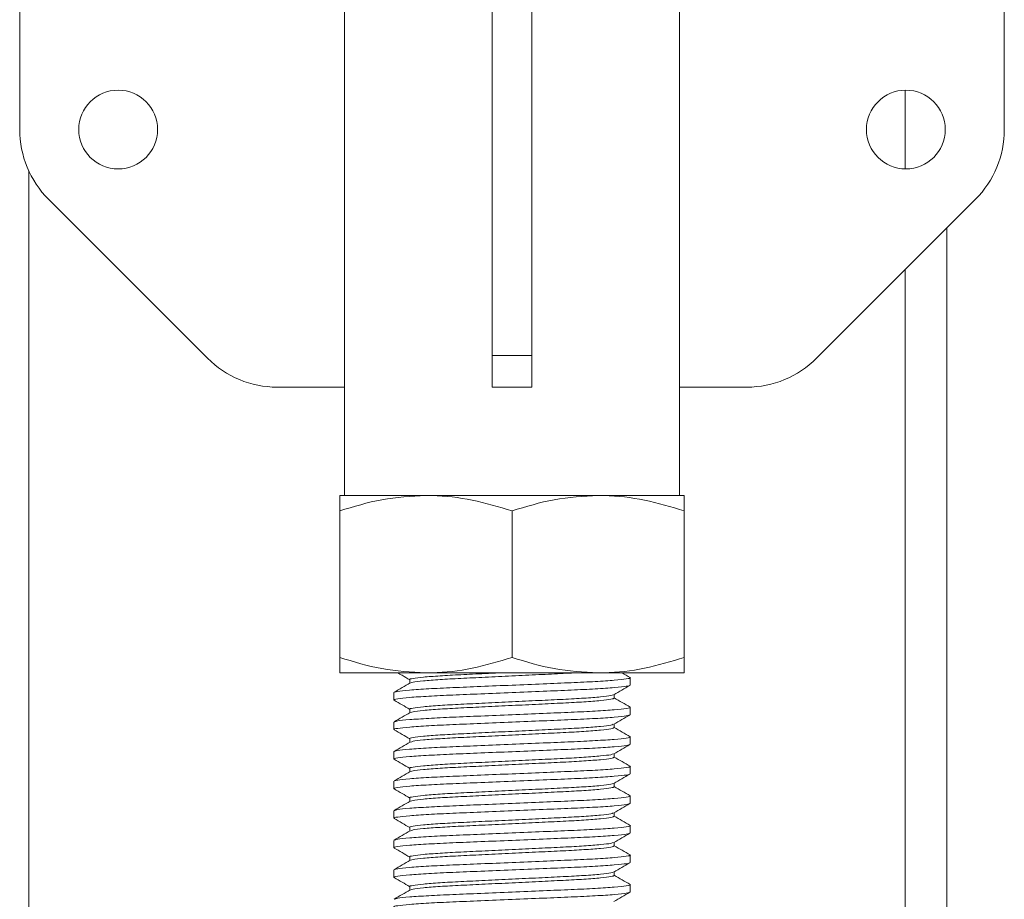
# Model space of a CAD drawing. Units: inches. Extents: x -448 to 961, y -221 to 167.
# Drawn here: x -228 to -225, y 109 to 112 of the extents above; entities that cross this region are included whole.
import ezdxf

# ---------------------------------------------------------------- set-up
doc = ezdxf.new("R2010")
doc.units = ezdxf.units.IN
doc.header["$MEASUREMENT"] = 0

msp = doc.modelspace()

# ---------------------------------------------------------------- linework, layer by layer
at = {"color": 7, "linetype": 'Continuous', "lineweight": 15}
for p, q in [((-226.5735, 113.2025), (-226.5735, 110.7647)), ((-226.416, 113.2025), (-226.416, 110.7647)), ((-224.5262, 112.6071), (-224.5262, 111.6678)), ((-228.4632, 112.5381), (-228.4632, 111.6678)), ((-227.164, 112.2527), (-227.164, 110.6386)), ((-225.8254, 112.2527), (-225.8254, 110.6386)), ((-224.9232, 111.5103), (-224.9232, 111.8252)), ((-228.4272, 111.5032), (-228.4272, 105.1235)), ((-228.3479, 111.3894), (-227.7124, 110.7539)), ((-224.6415, 111.3894), (-225.2771, 110.7539)), ((-224.7557, 105.1235), (-224.7557, 111.2753)), ((-224.9232, 105.1235), (-224.9232, 111.1077)), ((-226.5735, 110.7647), (-226.416, 110.7647)), ((-226.5735, 110.6386), (-226.5735, 110.7647)), ((-226.416, 110.7647), (-226.416, 110.6386)), ((-227.164, 110.6386), (-227.434, 110.6386)), ((-227.164, 110.6386), (-227.164, 110.2055)), ((-226.416, 110.6386), (-226.5735, 110.6386)), ((-225.8254, 110.2055), (-225.8254, 110.6386)), ((-225.8254, 110.6386), (-225.5554, 110.6386)), ((-226.8392, 110.2055), (-227.1837, 110.2055)), ((-226.1502, 110.2055), (-226.8392, 110.2055)), ((-225.8058, 110.2055), (-226.1502, 110.2055)), ((-227.1837, 110.1439), (-227.1837, 109.5584)), ((-226.4947, 110.1439), (-226.4947, 109.5584)), ((-225.8058, 110.1439), (-225.8058, 109.5584)), ((-227.1837, 109.4968), (-226.8392, 109.4968)), ((-226.8392, 109.4968), (-226.1502, 109.4968)), ((-225.8058, 109.4968), (-226.1502, 109.4968)), ((-226.9032, 109.4698), (-226.9032, 109.4556)), ((-226.0223, 109.4476), (-226.0223, 109.4771)), ((-226.9672, 109.4181), (-226.9672, 109.3886)), ((-226.0862, 109.3959), (-226.0862, 109.4101)), ((-226.9032, 109.3516), (-226.9032, 109.3375)), ((-226.0223, 109.3295), (-226.0223, 109.359)), ((-226.9672, 109.3), (-226.9672, 109.2704)), ((-226.0862, 109.2778), (-226.0862, 109.292)), ((-226.9032, 109.2335), (-226.9032, 109.2194)), ((-226.0223, 109.2114), (-226.0223, 109.2409)), ((-226.9672, 109.1819), (-226.9672, 109.1523)), ((-226.0862, 109.1597), (-226.0862, 109.1738)), ((-226.9032, 109.1154), (-226.9032, 109.1013)), ((-226.0223, 109.0933), (-226.0223, 109.1228)), ((-226.9672, 109.0638), (-226.9672, 109.0342)), ((-226.0862, 109.0416), (-226.0862, 109.0557)), ((-226.9032, 108.9973), (-226.9032, 108.9832)), ((-226.0223, 108.9752), (-226.0223, 109.0047)), ((-226.9672, 108.9456), (-226.9672, 108.9161)), ((-226.0862, 108.9235), (-226.0862, 108.9376)), ((-226.9032, 108.8792), (-226.9032, 108.8651)), ((-226.0223, 108.8571), (-226.0223, 108.8866)), ((-226.9672, 108.8275), (-226.9672, 108.798)), ((-226.0862, 108.8054), (-226.0862, 108.8195)), ((-226.9032, 108.7611), (-226.9032, 108.747)), ((-226.0223, 108.7389), (-226.0223, 108.7685)), ((-226.9672, 108.7094), (-226.9672, 108.6799)), ((-226.0862, 108.6873), (-226.0862, 108.7014)), ((-226.9032, 108.643), (-226.9032, 108.6289)), ((-226.0223, 108.6208), (-226.0223, 108.6504))]:
    msp.add_line(p, q, dxfattribs=at)
for centre in [(-228.0695, 111.6678), (-224.9199, 111.6678)]:
    msp.add_circle(centre, 0.1575, dxfattribs=at)
for centre, start, end in [((-228.0695, 111.6678), 180, 225), ((-224.9199, 111.6678), 315, 0), ((-227.434, 111.0323), 225, 270), ((-225.5554, 111.0323), 270, 315)]:
    msp.add_arc(centre, 0.3937, start, end, dxfattribs=at)
for points, knots in [([(-227.1837, 110.1439), (-227.1278, 110.1611), (-227.0148, 110.1959), (-226.8981, 110.2023), (-226.8392, 110.2055)], [0, 0, 0, 0, 0.495451, 1, 1, 1, 1]), ([(-227.1837, 110.2055), (-227.1837, 110.2045), (-227.1837, 110.2021), (-227.1837, 110.1819), (-227.1837, 110.1566), (-227.1837, 110.1439)], [0, 0, 0, 0, 0.268408, 0.632371, 1, 1, 1, 1]), ([(-226.8392, 110.2055), (-226.831, 110.2054), (-226.7692, 110.2049), (-226.6526, 110.1914), (-226.5477, 110.1599), (-226.4947, 110.1439)], [0, 0, 0, 0, 0.070099, 0.530792, 1, 1, 1, 1]), ([(-226.4947, 110.1439), (-226.4388, 110.1611), (-226.3259, 110.1959), (-226.2091, 110.2023), (-226.1502, 110.2055)], [0, 0, 0, 0, 0.49545, 1, 1, 1, 1]), ([(-226.1502, 110.2055), (-226.1421, 110.2054), (-226.0802, 110.2049), (-225.9637, 110.1914), (-225.8587, 110.1599), (-225.8058, 110.1439)], [0, 0, 0, 0, 0.070117, 0.530791, 1, 1, 1, 1]), ([(-225.8058, 110.2055), (-225.8058, 110.2045), (-225.8058, 110.2021), (-225.8058, 110.1819), (-225.8058, 110.1566), (-225.8058, 110.1439)], [0, 0, 0, 0, 0.268408, 0.632371, 1, 1, 1, 1]), ([(-227.1837, 109.5584), (-227.1278, 109.5412), (-227.0148, 109.5064), (-226.8981, 109.5001), (-226.8392, 109.4968)], [0, 0, 0, 0, 0.49545, 1, 1, 1, 1]), ([(-227.1837, 109.4968), (-227.1837, 109.4978), (-227.1837, 109.5002), (-227.1837, 109.5204), (-227.1837, 109.5457), (-227.1837, 109.5584)], [0, 0, 0, 0, 0.268409, 0.632372, 1, 1, 1, 1]), ([(-226.8392, 109.4968), (-226.831, 109.4969), (-226.7692, 109.4975), (-226.6526, 109.5109), (-226.5477, 109.5424), (-226.4947, 109.5584)], [0, 0, 0, 0, 0.070099, 0.530793, 1, 1, 1, 1]), ([(-226.4947, 109.5584), (-226.4388, 109.5412), (-226.3259, 109.5064), (-226.2091, 109.5001), (-226.1502, 109.4968)], [0, 0, 0, 0, 0.495449, 1, 1, 1, 1]), ([(-226.1502, 109.4968), (-226.1421, 109.4969), (-226.0802, 109.4975), (-225.9637, 109.5109), (-225.8587, 109.5424), (-225.8058, 109.5584)], [0, 0, 0, 0, 0.070117, 0.530792, 1, 1, 1, 1]), ([(-225.8058, 109.4968), (-225.8058, 109.4978), (-225.8058, 109.5002), (-225.8058, 109.5204), (-225.8058, 109.5457), (-225.8058, 109.5584)], [0, 0, 0, 0, 0.268409, 0.632372, 1, 1, 1, 1]), ([(-226.9511, 109.4968), (-226.9455, 109.4936), (-226.9295, 109.4843), (-226.9136, 109.4751), (-226.9032, 109.4691)], [0, 0, 0, 0, 0.352743, 1, 1, 1, 1]), ([(-226.9032, 109.4698), (-226.9032, 109.4698), (-226.9082, 109.4722), (-226.8917, 109.4739), (-226.8534, 109.4797), (-226.7863, 109.4848), (-226.7012, 109.4895), (-226.6187, 109.4933), (-226.5648, 109.4959), (-226.5458, 109.4968)], [0, 0, 0, 0, 0.000113, 0.178202, 0.362599, 0.546997, 0.725072, 0.903164, 1, 1, 1, 1]), ([(-226.8989, 109.4565), (-226.8969, 109.4575), (-226.8918, 109.4602), (-226.852, 109.4648), (-226.7866, 109.47), (-226.7012, 109.4747), (-226.6024, 109.4793), (-226.4946, 109.4845), (-226.3877, 109.4897), (-226.3021, 109.4936), (-226.2608, 109.496), (-226.2465, 109.4968)], [0, 0, 0, 0, 0.080966, 0.2050386, 0.3291124, 0.4489322, 0.5687626, 0.6928377, 0.8169127, 0.9367332, 1, 1, 1, 1]), ([(-226.0228, 109.4779), (-226.0335, 109.4841), (-226.0444, 109.4904), (-226.0552, 109.4967), (-226.0554, 109.4968)], [0, 0, 0, 0, 0.9815903, 1, 1, 1, 1]), ([(-226.9672, 109.4181), (-226.9641, 109.4196), (-226.958, 109.4227), (-226.9084, 109.4279), (-226.8322, 109.4331), (-226.7335, 109.4378), (-226.6191, 109.4424), (-226.4947, 109.4476), (-226.3703, 109.4528), (-226.2559, 109.4575), (-226.1575, 109.4621), (-226.0802, 109.4673), (-226.0348, 109.4725), (-226.0171, 109.4759), (-226.024, 109.4777), (-226.025, 109.478)], [0, 0, 0, 0, 0.080718, 0.164294, 0.247871, 0.328587, 0.409304, 0.492882, 0.576454, 0.657176, 0.737893, 0.821466, 0.905044, 0.985762, 1, 1, 1, 1]), ([(-226.9018, 109.4565), (-226.9125, 109.4503), (-226.9338, 109.4379), (-226.9552, 109.4255), (-226.9659, 109.4194)], [0, 0, 0, 0, 0.4999008, 1, 1, 1, 1]), ([(-226.9634, 109.3874), (-226.9649, 109.3878), (-226.9724, 109.3897), (-226.9549, 109.3932), (-226.9092, 109.3984), (-226.832, 109.4036), (-226.7336, 109.4082), (-226.6191, 109.4129), (-226.4947, 109.4181), (-226.3703, 109.4233), (-226.2559, 109.4279), (-226.1573, 109.4326), (-226.0811, 109.4378), (-226.0315, 109.443), (-226.0253, 109.4461), (-226.0223, 109.4476)], [0, 0, 0, 0, 0.0193343, 0.0996348, 0.1827788, 0.2659235, 0.3462229, 0.4265221, 0.5096681, 0.5928078, 0.6731128, 0.7534122, 0.8365531, 0.9196994, 1, 1, 1, 1]), ([(-226.0873, 109.4094), (-226.0766, 109.4156), (-226.0552, 109.428), (-226.0339, 109.4404), (-226.0232, 109.4465)], [0, 0, 0, 0, 0.4999901, 1, 1, 1, 1]), ([(-226.9663, 109.3875), (-226.9556, 109.3813), (-226.9346, 109.3691), (-226.9136, 109.357), (-226.9032, 109.351)], [0, 0, 0, 0, 0.508506, 1, 1, 1, 1]), ([(-226.9032, 109.3516), (-226.9032, 109.3516), (-226.9082, 109.3529), (-226.8916, 109.3564), (-226.8534, 109.3614), (-226.7863, 109.3667), (-226.7013, 109.3713), (-226.6023, 109.376), (-226.4947, 109.3812), (-226.3871, 109.3864), (-226.2883, 109.391), (-226.2028, 109.3956), (-226.1374, 109.4009), (-226.0972, 109.4056), (-226.0921, 109.4083), (-226.09, 109.4094)], [0, 0, 0, 0, 0.000053, 0.083844, 0.170603, 0.257363, 0.341148, 0.424941, 0.511701, 0.598462, 0.682247, 0.766038, 0.852798, 0.939557, 1, 1, 1, 1]), ([(-226.8989, 109.3384), (-226.8969, 109.3394), (-226.8918, 109.342), (-226.852, 109.3467), (-226.7866, 109.3519), (-226.7012, 109.3566), (-226.6023, 109.3612), (-226.4947, 109.3664), (-226.3872, 109.3716), (-226.2882, 109.3763), (-226.2029, 109.3809), (-226.1371, 109.3861), (-226.0942, 109.3913), (-226.0888, 109.3944), (-226.0862, 109.3959)], [0, 0, 0, 0, 0.056838, 0.143938, 0.231038, 0.315152, 0.399273, 0.486374, 0.573475, 0.65759, 0.741709, 0.828809, 0.915909, 1, 1, 1, 1]), ([(-226.0228, 109.3598), (-226.0335, 109.366), (-226.0546, 109.3782), (-226.0758, 109.3905), (-226.0862, 109.3965)], [0, 0, 0, 0, 0.505388, 1, 1, 1, 1]), ([(-226.9018, 109.3383), (-226.9125, 109.3322), (-226.9338, 109.3198), (-226.9552, 109.3074), (-226.9659, 109.3013)], [0, 0, 0, 0, 0.4999087, 1, 1, 1, 1]), ([(-226.9627, 109.3013), (-226.9603, 109.3024), (-226.9544, 109.3051), (-226.908, 109.3098), (-226.8323, 109.315), (-226.7335, 109.3197), (-226.6192, 109.3243), (-226.4947, 109.3295), (-226.3703, 109.3347), (-226.2559, 109.3393), (-226.1575, 109.344), (-226.0802, 109.3492), (-226.0348, 109.3544), (-226.0171, 109.3577), (-226.024, 109.3596), (-226.025, 109.3598)], [0, 0, 0, 0, 0.058702, 0.14428, 0.229858, 0.312508, 0.395158, 0.480737, 0.566311, 0.648966, 0.731616, 0.81719, 0.90277, 0.985421, 1, 1, 1, 1]), ([(-226.9634, 109.2693), (-226.9649, 109.2697), (-226.9724, 109.2716), (-226.9549, 109.2751), (-226.9092, 109.2803), (-226.832, 109.2855), (-226.7336, 109.2901), (-226.6191, 109.2948), (-226.4947, 109.3), (-226.3703, 109.3052), (-226.2559, 109.3098), (-226.1573, 109.3144), (-226.0811, 109.3197), (-226.0315, 109.3249), (-226.0253, 109.328), (-226.0223, 109.3295)], [0, 0, 0, 0, 0.0193342, 0.0996348, 0.1827787, 0.2659234, 0.3462229, 0.4265221, 0.509668, 0.5928078, 0.6731128, 0.7534121, 0.8365531, 0.9196994, 1, 1, 1, 1]), ([(-226.0873, 109.2913), (-226.0766, 109.2975), (-226.0552, 109.3099), (-226.0339, 109.3223), (-226.0232, 109.3284)], [0, 0, 0, 0, 0.499982, 1, 1, 1, 1]), ([(-226.9663, 109.2694), (-226.9556, 109.2632), (-226.9346, 109.251), (-226.9136, 109.2389), (-226.9032, 109.2329)], [0, 0, 0, 0, 0.508506, 1, 1, 1, 1]), ([(-226.9032, 109.2335), (-226.9032, 109.2335), (-226.9082, 109.2348), (-226.8916, 109.2383), (-226.8534, 109.2433), (-226.7863, 109.2486), (-226.7013, 109.2532), (-226.6023, 109.2579), (-226.4947, 109.2631), (-226.3871, 109.2683), (-226.2883, 109.2729), (-226.2028, 109.2775), (-226.1374, 109.2827), (-226.0972, 109.2875), (-226.0921, 109.2902), (-226.09, 109.2913)], [0, 0, 0, 0, 0.000053, 0.083844, 0.170603, 0.257363, 0.341148, 0.42494, 0.511701, 0.598462, 0.682247, 0.766038, 0.852798, 0.939557, 1, 1, 1, 1]), ([(-226.8989, 109.2203), (-226.8969, 109.2213), (-226.8918, 109.2239), (-226.852, 109.2286), (-226.7866, 109.2338), (-226.7012, 109.2385), (-226.6023, 109.2431), (-226.4947, 109.2483), (-226.3872, 109.2535), (-226.2882, 109.2581), (-226.2029, 109.2628), (-226.1371, 109.268), (-226.0942, 109.2732), (-226.0888, 109.2763), (-226.0862, 109.2778)], [0, 0, 0, 0, 0.056838, 0.143938, 0.231038, 0.315152, 0.399273, 0.486374, 0.573475, 0.65759, 0.741709, 0.828809, 0.915909, 1, 1, 1, 1]), ([(-226.0228, 109.2417), (-226.0335, 109.2479), (-226.0546, 109.2601), (-226.0758, 109.2724), (-226.0862, 109.2784)], [0, 0, 0, 0, 0.50538, 1, 1, 1, 1]), ([(-226.9672, 109.1819), (-226.9641, 109.1834), (-226.958, 109.1865), (-226.9084, 109.1917), (-226.8322, 109.1969), (-226.7335, 109.2015), (-226.6191, 109.2062), (-226.4947, 109.2114), (-226.3703, 109.2166), (-226.2559, 109.2212), (-226.1575, 109.2259), (-226.0802, 109.2311), (-226.0348, 109.2363), (-226.0171, 109.2396), (-226.024, 109.2415), (-226.025, 109.2417)], [0, 0, 0, 0, 0.080718, 0.164294, 0.247871, 0.328587, 0.409304, 0.492882, 0.576454, 0.657176, 0.737893, 0.821466, 0.905044, 0.985762, 1, 1, 1, 1]), ([(-226.9018, 109.2202), (-226.9125, 109.2141), (-226.9338, 109.2017), (-226.9552, 109.1893), (-226.9659, 109.1831)], [0, 0, 0, 0, 0.4999167, 1, 1, 1, 1]), ([(-226.9634, 109.1512), (-226.9649, 109.1516), (-226.9724, 109.1535), (-226.9549, 109.157), (-226.9092, 109.1622), (-226.832, 109.1674), (-226.7336, 109.172), (-226.6191, 109.1766), (-226.4947, 109.1819), (-226.3703, 109.1871), (-226.2559, 109.1917), (-226.1573, 109.1963), (-226.0811, 109.2015), (-226.0315, 109.2068), (-226.0253, 109.2099), (-226.0223, 109.2114)], [0, 0, 0, 0, 0.019334, 0.099635, 0.182779, 0.265924, 0.346223, 0.426522, 0.509668, 0.592808, 0.673113, 0.753412, 0.836553, 0.919699, 1, 1, 1, 1]), ([(-226.0873, 109.1732), (-226.0766, 109.1794), (-226.0552, 109.1918), (-226.0339, 109.2041), (-226.0232, 109.2103)], [0, 0, 0, 0, 0.4999901, 1, 1, 1, 1]), ([(-226.9663, 109.1513), (-226.9556, 109.1451), (-226.9346, 109.1329), (-226.9136, 109.1208), (-226.9032, 109.1148)], [0, 0, 0, 0, 0.50849, 1, 1, 1, 1]), ([(-226.9032, 109.1154), (-226.9032, 109.1154), (-226.9082, 109.1179), (-226.8917, 109.1196), (-226.8534, 109.1254), (-226.7863, 109.1304), (-226.7013, 109.1351), (-226.6023, 109.1397), (-226.4947, 109.145), (-226.3871, 109.1502), (-226.2883, 109.1548), (-226.2028, 109.1594), (-226.1374, 109.1646), (-226.0972, 109.1694), (-226.0921, 109.1721), (-226.09, 109.1732)], [0, 0, 0, 0, 0.000053, 0.083845, 0.170603, 0.257363, 0.341148, 0.424941, 0.511701, 0.598462, 0.682247, 0.766038, 0.852798, 0.939557, 1, 1, 1, 1]), ([(-226.8989, 109.1022), (-226.8969, 109.1032), (-226.8918, 109.1058), (-226.852, 109.1105), (-226.7866, 109.1157), (-226.7012, 109.1203), (-226.6023, 109.125), (-226.4947, 109.1302), (-226.3872, 109.1354), (-226.2882, 109.14), (-226.2029, 109.1447), (-226.1371, 109.1499), (-226.0942, 109.1551), (-226.0888, 109.1582), (-226.0862, 109.1597)], [0, 0, 0, 0, 0.0568384, 0.1439378, 0.2310379, 0.3151517, 0.399273, 0.4863741, 0.5734752, 0.6575895, 0.7417094, 0.8288095, 0.9159088, 1, 1, 1, 1]), ([(-226.0228, 109.1236), (-226.0335, 109.1298), (-226.0546, 109.142), (-226.0758, 109.1543), (-226.0862, 109.1603)], [0, 0, 0, 0, 0.50538, 1, 1, 1, 1]), ([(-226.9018, 109.1021), (-226.9125, 109.0959), (-226.9338, 109.0836), (-226.9552, 109.0712), (-226.9659, 109.065)], [0, 0, 0, 0, 0.4999008, 1, 1, 1, 1]), ([(-226.9627, 109.0651), (-226.9603, 109.0662), (-226.9544, 109.0689), (-226.908, 109.0736), (-226.8323, 109.0788), (-226.7335, 109.0834), (-226.6192, 109.0881), (-226.4947, 109.0933), (-226.3703, 109.0985), (-226.2559, 109.1031), (-226.1575, 109.1078), (-226.0802, 109.113), (-226.0348, 109.1182), (-226.0171, 109.1215), (-226.024, 109.1234), (-226.025, 109.1236)], [0, 0, 0, 0, 0.058702, 0.14428, 0.229858, 0.312508, 0.395158, 0.480737, 0.566311, 0.648966, 0.731616, 0.81719, 0.90277, 0.985421, 1, 1, 1, 1]), ([(-226.9634, 109.0331), (-226.9649, 109.0335), (-226.9724, 109.0354), (-226.9549, 109.0388), (-226.9092, 109.0441), (-226.832, 109.0493), (-226.7336, 109.0539), (-226.6191, 109.0585), (-226.4947, 109.0638), (-226.3703, 109.069), (-226.2559, 109.0736), (-226.1573, 109.0782), (-226.0811, 109.0834), (-226.0315, 109.0886), (-226.0253, 109.0918), (-226.0223, 109.0933)], [0, 0, 0, 0, 0.019334, 0.099635, 0.182779, 0.265923, 0.346223, 0.426522, 0.509668, 0.592808, 0.673113, 0.753412, 0.836553, 0.919699, 1, 1, 1, 1]), ([(-226.0873, 109.0551), (-226.0766, 109.0613), (-226.0552, 109.0737), (-226.0339, 109.086), (-226.0232, 109.0922)], [0, 0, 0, 0, 0.4999901, 1, 1, 1, 1]), ([(-226.9663, 109.0332), (-226.9556, 109.027), (-226.9346, 109.0148), (-226.9136, 109.0027), (-226.9032, 108.9967)], [0, 0, 0, 0, 0.508506, 1, 1, 1, 1]), ([(-226.9032, 108.9973), (-226.9032, 108.9973), (-226.9082, 108.9985), (-226.8916, 109.0021), (-226.8534, 109.0071), (-226.7863, 109.0124), (-226.7013, 109.017), (-226.6023, 109.0216), (-226.4947, 109.0268), (-226.3871, 109.0321), (-226.2883, 109.0367), (-226.2028, 109.0413), (-226.1374, 109.0465), (-226.0972, 109.0513), (-226.0921, 109.054), (-226.09, 109.0551)], [0, 0, 0, 0, 0.000053, 0.083844, 0.170603, 0.257363, 0.341148, 0.424941, 0.511701, 0.598462, 0.682247, 0.766038, 0.852798, 0.939557, 1, 1, 1, 1]), ([(-226.8989, 108.9841), (-226.8969, 108.9851), (-226.8918, 108.9877), (-226.852, 108.9924), (-226.7866, 108.9976), (-226.7012, 109.0022), (-226.6023, 109.0069), (-226.4947, 109.0121), (-226.3872, 109.0173), (-226.2882, 109.0219), (-226.2029, 109.0266), (-226.1371, 109.0318), (-226.0942, 109.037), (-226.0888, 109.0401), (-226.0862, 109.0416)], [0, 0, 0, 0, 0.056838, 0.143938, 0.231038, 0.315152, 0.399273, 0.486374, 0.573475, 0.65759, 0.741709, 0.828809, 0.915909, 1, 1, 1, 1]), ([(-226.0228, 109.0055), (-226.0335, 109.0117), (-226.0546, 109.0239), (-226.0758, 109.0362), (-226.0862, 109.0422)], [0, 0, 0, 0, 0.505388, 1, 1, 1, 1]), ([(-226.9018, 108.984), (-226.9125, 108.9778), (-226.9338, 108.9655), (-226.9552, 108.9531), (-226.9659, 108.9469)], [0, 0, 0, 0, 0.4999087, 1, 1, 1, 1]), ([(-226.9627, 108.947), (-226.9603, 108.9481), (-226.9544, 108.9507), (-226.908, 108.9555), (-226.8323, 108.9607), (-226.7335, 108.9653), (-226.6192, 108.97), (-226.4947, 108.9752), (-226.3703, 108.9804), (-226.2559, 108.985), (-226.1575, 108.9896), (-226.0802, 108.9948), (-226.0348, 109.0001), (-226.0171, 109.0034), (-226.024, 109.0052), (-226.025, 109.0055)], [0, 0, 0, 0, 0.058702, 0.14428, 0.229858, 0.312508, 0.395158, 0.480737, 0.566311, 0.648966, 0.731616, 0.81719, 0.90277, 0.985421, 1, 1, 1, 1]), ([(-226.9634, 108.915), (-226.9649, 108.9154), (-226.9724, 108.9173), (-226.9549, 108.9207), (-226.9092, 108.926), (-226.832, 108.9312), (-226.7336, 108.9358), (-226.6191, 108.9404), (-226.4947, 108.9456), (-226.3703, 108.9509), (-226.2559, 108.9555), (-226.1573, 108.9601), (-226.0811, 108.9653), (-226.0315, 108.9705), (-226.0253, 108.9736), (-226.0223, 108.9752)], [0, 0, 0, 0, 0.0193342, 0.0996348, 0.1827787, 0.2659234, 0.3462229, 0.4265221, 0.509668, 0.5928078, 0.6731128, 0.7534121, 0.8365531, 0.9196994, 1, 1, 1, 1]), ([(-226.0873, 108.937), (-226.0766, 108.9432), (-226.0552, 108.9556), (-226.0339, 108.9679), (-226.0232, 108.9741)], [0, 0, 0, 0, 0.499982, 1, 1, 1, 1]), ([(-226.9663, 108.9151), (-226.9556, 108.9089), (-226.9346, 108.8967), (-226.9136, 108.8845), (-226.9032, 108.8786)], [0, 0, 0, 0, 0.508506, 1, 1, 1, 1]), ([(-226.9032, 108.8792), (-226.9032, 108.8792), (-226.9082, 108.8804), (-226.8916, 108.884), (-226.8534, 108.889), (-226.7863, 108.8943), (-226.7013, 108.8989), (-226.6023, 108.9035), (-226.4947, 108.9087), (-226.3871, 108.9139), (-226.2883, 108.9186), (-226.2028, 108.9232), (-226.1374, 108.9284), (-226.0972, 108.9332), (-226.0921, 108.9359), (-226.09, 108.937)], [0, 0, 0, 0, 0.000053, 0.083844, 0.170603, 0.257363, 0.341148, 0.42494, 0.511701, 0.598462, 0.682247, 0.766038, 0.852798, 0.939557, 1, 1, 1, 1]), ([(-226.8989, 108.866), (-226.8969, 108.867), (-226.8918, 108.8696), (-226.852, 108.8743), (-226.7866, 108.8795), (-226.7012, 108.8841), (-226.6023, 108.8888), (-226.4947, 108.894), (-226.3872, 108.8992), (-226.2882, 108.9038), (-226.2029, 108.9084), (-226.1371, 108.9137), (-226.0942, 108.9189), (-226.0888, 108.922), (-226.0862, 108.9235)], [0, 0, 0, 0, 0.056838, 0.143938, 0.231038, 0.315152, 0.399273, 0.486374, 0.573475, 0.65759, 0.741709, 0.828809, 0.915909, 1, 1, 1, 1]), ([(-226.0228, 108.8874), (-226.0335, 108.8935), (-226.0546, 108.9058), (-226.0758, 108.918), (-226.0862, 108.9241)], [0, 0, 0, 0, 0.50538, 1, 1, 1, 1]), ([(-226.9018, 108.8659), (-226.9125, 108.8597), (-226.9338, 108.8474), (-226.9552, 108.835), (-226.9659, 108.8288)], [0, 0, 0, 0, 0.4999167, 1, 1, 1, 1]), ([(-226.9627, 108.8289), (-226.9603, 108.83), (-226.9544, 108.8326), (-226.908, 108.8374), (-226.8323, 108.8426), (-226.7335, 108.8472), (-226.6192, 108.8518), (-226.4947, 108.8571), (-226.3703, 108.8623), (-226.2559, 108.8669), (-226.1575, 108.8715), (-226.0802, 108.8767), (-226.0348, 108.882), (-226.0171, 108.8853), (-226.024, 108.8871), (-226.025, 108.8874)], [0, 0, 0, 0, 0.058702, 0.14428, 0.229858, 0.312508, 0.395158, 0.480737, 0.56631, 0.648966, 0.731616, 0.81719, 0.90277, 0.985421, 1, 1, 1, 1]), ([(-226.9634, 108.7969), (-226.9649, 108.7973), (-226.9724, 108.7992), (-226.9549, 108.8026), (-226.9092, 108.8078), (-226.832, 108.8131), (-226.7336, 108.8177), (-226.6191, 108.8223), (-226.4947, 108.8275), (-226.3703, 108.8327), (-226.2559, 108.8374), (-226.1573, 108.842), (-226.0811, 108.8472), (-226.0315, 108.8524), (-226.0253, 108.8555), (-226.0223, 108.8571)], [0, 0, 0, 0, 0.019334, 0.099635, 0.182779, 0.265924, 0.346223, 0.426522, 0.509668, 0.592808, 0.673113, 0.753412, 0.836553, 0.919699, 1, 1, 1, 1]), ([(-226.0873, 108.8189), (-226.0766, 108.8251), (-226.0552, 108.8374), (-226.0339, 108.8498), (-226.0232, 108.856)], [0, 0, 0, 0, 0.4999901, 1, 1, 1, 1]), ([(-226.9663, 108.7969), (-226.9556, 108.7908), (-226.9346, 108.7786), (-226.9136, 108.7664), (-226.9032, 108.7605)], [0, 0, 0, 0, 0.50849, 1, 1, 1, 1]), ([(-226.9032, 108.7611), (-226.9032, 108.7611), (-226.9082, 108.7636), (-226.8917, 108.7653), (-226.8534, 108.7711), (-226.7863, 108.7761), (-226.7013, 108.7808), (-226.6023, 108.7854), (-226.4947, 108.7906), (-226.3871, 108.7958), (-226.2883, 108.8005), (-226.2028, 108.8051), (-226.1374, 108.8103), (-226.0972, 108.8151), (-226.0921, 108.8177), (-226.09, 108.8189)], [0, 0, 0, 0, 0.000053, 0.083845, 0.170603, 0.257363, 0.341148, 0.424941, 0.511701, 0.598462, 0.682247, 0.766038, 0.852798, 0.939557, 1, 1, 1, 1]), ([(-226.8989, 108.7478), (-226.8969, 108.7489), (-226.8918, 108.7515), (-226.852, 108.7562), (-226.7866, 108.7614), (-226.7012, 108.766), (-226.6023, 108.7706), (-226.4947, 108.7759), (-226.3872, 108.7811), (-226.2882, 108.7857), (-226.2029, 108.7903), (-226.1371, 108.7955), (-226.0942, 108.8008), (-226.0888, 108.8039), (-226.0862, 108.8054)], [0, 0, 0, 0, 0.056838, 0.143938, 0.231038, 0.315152, 0.399273, 0.486374, 0.573475, 0.65759, 0.741709, 0.82881, 0.915909, 1, 1, 1, 1]), ([(-226.0228, 108.7692), (-226.0335, 108.7754), (-226.0546, 108.7877), (-226.0758, 108.7999), (-226.0862, 108.806)], [0, 0, 0, 0, 0.50538, 1, 1, 1, 1]), ([(-226.9018, 108.7478), (-226.9125, 108.7416), (-226.9338, 108.7292), (-226.9552, 108.7169), (-226.9659, 108.7107)], [0, 0, 0, 0, 0.4999087, 1, 1, 1, 1]), ([(-226.9627, 108.7108), (-226.9603, 108.7119), (-226.9544, 108.7145), (-226.908, 108.7193), (-226.8323, 108.7245), (-226.7335, 108.7291), (-226.6192, 108.7337), (-226.4947, 108.7389), (-226.3703, 108.7442), (-226.2559, 108.7488), (-226.1575, 108.7534), (-226.0802, 108.7586), (-226.0348, 108.7639), (-226.0171, 108.7672), (-226.024, 108.769), (-226.025, 108.7693)], [0, 0, 0, 0, 0.058702, 0.14428, 0.229858, 0.312508, 0.395158, 0.480737, 0.566311, 0.648966, 0.731616, 0.81719, 0.90277, 0.985421, 1, 1, 1, 1]), ([(-226.9634, 108.6788), (-226.9649, 108.6791), (-226.9724, 108.6811), (-226.9549, 108.6845), (-226.9092, 108.6897), (-226.832, 108.6949), (-226.7336, 108.6996), (-226.6191, 108.7042), (-226.4947, 108.7094), (-226.3703, 108.7146), (-226.2559, 108.7193), (-226.1573, 108.7239), (-226.0811, 108.7291), (-226.0315, 108.7343), (-226.0253, 108.7374), (-226.0223, 108.7389)], [0, 0, 0, 0, 0.019334, 0.099635, 0.182779, 0.265923, 0.346223, 0.426522, 0.509668, 0.592808, 0.673113, 0.753412, 0.836553, 0.919699, 1, 1, 1, 1]), ([(-226.0873, 108.7008), (-226.0766, 108.707), (-226.0552, 108.7193), (-226.0339, 108.7317), (-226.0232, 108.7379)], [0, 0, 0, 0, 0.499982, 1, 1, 1, 1]), ([(-226.9663, 108.6788), (-226.9556, 108.6726), (-226.9346, 108.6605), (-226.9136, 108.6483), (-226.9032, 108.6423)], [0, 0, 0, 0, 0.508502, 1, 1, 1, 1]), ([(-226.9032, 108.643), (-226.9032, 108.643), (-226.9082, 108.6442), (-226.8916, 108.6478), (-226.8534, 108.6528), (-226.7863, 108.658), (-226.7013, 108.6627), (-226.6023, 108.6673), (-226.4947, 108.6725), (-226.3871, 108.6777), (-226.2883, 108.6824), (-226.2028, 108.687), (-226.1374, 108.6922), (-226.0972, 108.697), (-226.0921, 108.6996), (-226.09, 108.7007)], [0, 0, 0, 0, 0.000053, 0.083844, 0.170603, 0.257363, 0.341148, 0.424941, 0.511701, 0.598462, 0.682247, 0.766038, 0.852798, 0.939557, 1, 1, 1, 1]), ([(-226.8989, 108.6297), (-226.8969, 108.6308), (-226.8918, 108.6334), (-226.852, 108.6381), (-226.7866, 108.6433), (-226.7012, 108.6479), (-226.6023, 108.6525), (-226.4947, 108.6577), (-226.3872, 108.663), (-226.2882, 108.6676), (-226.2029, 108.6722), (-226.1371, 108.6774), (-226.0942, 108.6826), (-226.0888, 108.6857), (-226.0862, 108.6873)], [0, 0, 0, 0, 0.056838, 0.143938, 0.231038, 0.315152, 0.399273, 0.486374, 0.573475, 0.65759, 0.741709, 0.828809, 0.915909, 1, 1, 1, 1]), ([(-226.0228, 108.6511), (-226.0335, 108.6573), (-226.0546, 108.6696), (-226.0758, 108.6818), (-226.0862, 108.6879)], [0, 0, 0, 0, 0.505384, 1, 1, 1, 1]), ([(-226.9018, 108.6297), (-226.9125, 108.6235), (-226.9338, 108.6111), (-226.9552, 108.5988), (-226.9659, 108.5926)], [0, 0, 0, 0, 0.499913, 1, 1, 1, 1]), ([(-226.9627, 108.5927), (-226.9603, 108.5937), (-226.9544, 108.5964), (-226.908, 108.6012), (-226.8323, 108.6064), (-226.7335, 108.611), (-226.6192, 108.6156), (-226.4947, 108.6208), (-226.3703, 108.6261), (-226.2559, 108.6307), (-226.1575, 108.6353), (-226.0802, 108.6405), (-226.0348, 108.6457), (-226.0171, 108.6491), (-226.024, 108.6509), (-226.025, 108.6512)], [0, 0, 0, 0, 0.058702, 0.14428, 0.229858, 0.312508, 0.395158, 0.480737, 0.56631, 0.648966, 0.731616, 0.81719, 0.90277, 0.985421, 1, 1, 1, 1]), ([(-226.9634, 108.5607), (-226.9649, 108.561), (-226.9724, 108.563), (-226.9549, 108.5664), (-226.9092, 108.5716), (-226.832, 108.5768), (-226.7336, 108.5815), (-226.6191, 108.5861), (-226.4947, 108.5913), (-226.3703, 108.5965), (-226.2559, 108.6012), (-226.1573, 108.6058), (-226.0811, 108.611), (-226.0315, 108.6162), (-226.0253, 108.6193), (-226.0223, 108.6208)], [0, 0, 0, 0, 0.019334, 0.099635, 0.182779, 0.265923, 0.346223, 0.426522, 0.509668, 0.592808, 0.673113, 0.753412, 0.836553, 0.919699, 1, 1, 1, 1]), ([(-226.0873, 108.5827), (-226.0766, 108.5889), (-226.0552, 108.6012), (-226.0339, 108.6136), (-226.0232, 108.6198)], [0, 0, 0, 0, 0.499986, 1, 1, 1, 1])]:
    msp.add_open_spline(points, degree=3, knots=knots, dxfattribs=at)

doc.saveas('drawing.dxf')
